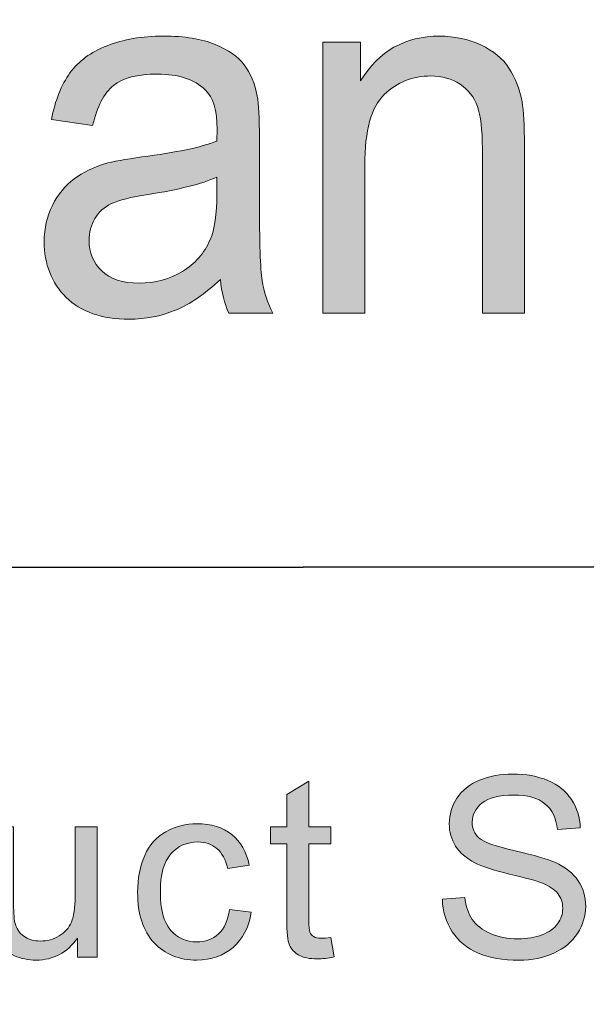
# Model space of a CAD drawing. Units: inches. Extents: x 0 to 8.5, y -11 to 0.
# Drawn here: x 5 to 5.2, y -10.5 to -10.3 of the extents above; entities that cross this region are included whole.
import ezdxf

# ---------------------------------------------------------------- set-up
doc = ezdxf.new("R2010")
doc.units = ezdxf.units.IN
doc.header["$MEASUREMENT"] = 0
doc.layers.add('Title Block', color=7, linetype='Continuous')

# ---------------------------------------------------------------- blocks, each defined once
blk = doc.blocks.new('block 3')
at = {"layer": 'Title Block', "true_color": 0x010101}
h = blk.add_hatch(color=18, dxfattribs=at)
h.dxf.hatch_style = 2
edge = h.paths.add_edge_path()
edge.add_spline(control_points=[(5.07271, -10.35647), (5.06868, -10.36022), (5.06481, -10.36285), (5.06108, -10.36439), (5.05735, -10.36593), (5.05336, -10.3667), (5.04909, -10.3667), (5.04203, -10.3667), (5.03662, -10.36481), (5.03282, -10.36106), (5.02904, -10.3573), (5.02715, -10.3525), (5.02715, -10.34665), (5.02715, -10.34322), (5.02786, -10.3401), (5.0293, -10.33727), (5.03072, -10.33443), (5.03259, -10.33215), (5.03491, -10.33044), (5.03723, -10.32872), (5.03984, -10.32743), (5.04274, -10.32655), (5.04487, -10.32594), (5.0481, -10.32534), (5.05241, -10.32477), (5.06118, -10.32362), (5.06765, -10.32227), (5.0718, -10.32068), (5.07185, -10.31906), (5.07186, -10.31802), (5.07186, -10.31759), (5.07186, -10.31276), (5.07084, -10.30934), (5.06878, -10.30737), (5.066, -10.30469), (5.06188, -10.30334), (5.0564, -10.30334), (5.05128, -10.30334), (5.0475, -10.30432), (5.04507, -10.30627), (5.04263, -10.30824), (5.04083, -10.3117), (5.03966, -10.31666), (5.03966, -10.31666), (5.02903, -10.31508), (5.02903, -10.31508), (5.02999, -10.31011), (5.03158, -10.30611), (5.0338, -10.30305), (5.03601, -10.29999), (5.03921, -10.29765), (5.0434, -10.29599), (5.04759, -10.29435), (5.05245, -10.29352), (5.05797, -10.29352), (5.06345, -10.29352), (5.0679, -10.29423), (5.07132, -10.29564), (5.07475, -10.29704), (5.07726, -10.29881), (5.07887, -10.30094), (5.08049, -10.30307), (5.08161, -10.30576), (5.08226, -10.30901), (5.08261, -10.31104), (5.0828, -10.31468), (5.0828, -10.31996), (5.0828, -10.31996), (5.0828, -10.33577), (5.0828, -10.33577), (5.0828, -10.34682), (5.08303, -10.35379), (5.0835, -10.3567), (5.08396, -10.35963), (5.08488, -10.36243), (5.08625, -10.36511), (5.08625, -10.36511), (5.07488, -10.36511), (5.07488, -10.36511), (5.07376, -10.36266), (5.07303, -10.35977), (5.07271, -10.35647)], knot_values=[0, 0, 0, 0, 1, 1, 1, 2, 2, 2, 3, 3, 3, 4, 4, 4, 5, 5, 5, 6, 6, 6, 7, 7, 7, 8, 8, 8, 9, 9, 9, 10, 10, 10, 11, 11, 11, 12, 12, 12, 13, 13, 13, 14, 14, 14, 15, 15, 15, 16, 16, 16, 17, 17, 17, 18, 18, 18, 19, 19, 19, 20, 20, 20, 21, 21, 21, 22, 22, 22, 23, 23, 23, 24, 24, 24, 25, 25, 25, 26, 26, 26, 27, 27, 27, 27], degree=3, periodic=1)
edge = h.paths.add_edge_path()
edge.add_spline(control_points=[(5.0718, -10.32998), (5.06786, -10.33173), (5.06193, -10.33322), (5.05404, -10.33446), (5.04956, -10.33516), (5.0464, -10.33595), (5.04456, -10.33683), (5.0427, -10.33771), (5.04127, -10.339), (5.04026, -10.34068), (5.03925, -10.34238), (5.03875, -10.34427), (5.03875, -10.34633), (5.03875, -10.34949), (5.03985, -10.35213), (5.04205, -10.35423), (5.04424, -10.35635), (5.04746, -10.35739), (5.05168, -10.35739), (5.05587, -10.35739), (5.0596, -10.3564), (5.06287, -10.3544), (5.06612, -10.3524), (5.06852, -10.34966), (5.07005, -10.34619), (5.07122, -10.34352), (5.0718, -10.33956), (5.0718, -10.33432), (5.0718, -10.33432), (5.0718, -10.32998), (5.0718, -10.32998)], knot_values=[0, 0, 0, 0, 1, 1, 1, 2, 2, 2, 3, 3, 3, 4, 4, 4, 5, 5, 5, 6, 6, 6, 7, 7, 7, 8, 8, 8, 9, 9, 9, 10, 10, 10, 10], degree=3, periodic=1)
h = blk.add_hatch(color=18, dxfattribs=at)
h.dxf.hatch_style = 2
edge = h.paths.add_edge_path()
edge.add_spline(control_points=[(5.09916, -10.36511), (5.09916, -10.36511), (5.09916, -10.29511), (5.09916, -10.29511), (5.09916, -10.29511), (5.10895, -10.29511), (5.10895, -10.29511), (5.10895, -10.29511), (5.10895, -10.30507), (5.10895, -10.30507), (5.11367, -10.29738), (5.12048, -10.29352), (5.12938, -10.29352), (5.13325, -10.29352), (5.1368, -10.29428), (5.14004, -10.2958), (5.14328, -10.29731), (5.14571, -10.2993), (5.14733, -10.30177), (5.14894, -10.30423), (5.15007, -10.30714), (5.15072, -10.31053), (5.15111, -10.31273), (5.15131, -10.31657), (5.15131, -10.32206), (5.15131, -10.32206), (5.15131, -10.36511), (5.15131, -10.36511), (5.15131, -10.36511), (5.14044, -10.36511), (5.14044, -10.36511), (5.14044, -10.36511), (5.14044, -10.32252), (5.14044, -10.32252), (5.14044, -10.31769), (5.14001, -10.31409), (5.13917, -10.31169), (5.13832, -10.30929), (5.13683, -10.30737), (5.13467, -10.30595), (5.13251, -10.30452), (5.12998, -10.30381), (5.12709, -10.30381), (5.12245, -10.30381), (5.11845, -10.30542), (5.11509, -10.30862), (5.11172, -10.31184), (5.11004, -10.31791), (5.11004, -10.32688), (5.11004, -10.32688), (5.11004, -10.36511), (5.11004, -10.36511), (5.11004, -10.36511), (5.09916, -10.36511), (5.09916, -10.36511)], knot_values=[0, 0, 0, 0, 1, 1, 1, 2, 2, 2, 3, 3, 3, 4, 4, 4, 5, 5, 5, 6, 6, 6, 7, 7, 7, 8, 8, 8, 9, 9, 9, 10, 10, 10, 11, 11, 11, 12, 12, 12, 13, 13, 13, 14, 14, 14, 15, 15, 15, 16, 16, 16, 17, 17, 17, 18, 18, 18, 18], degree=3, periodic=1)
at = {"layer": 'Title Block', "lineweight": 0}
for points, knots in [([(5.07271, -10.35647), (5.06868, -10.36022), (5.06481, -10.36285), (5.06108, -10.36439), (5.05735, -10.36593), (5.05336, -10.3667), (5.04909, -10.3667), (5.04203, -10.3667), (5.03662, -10.36481), (5.03282, -10.36106), (5.02904, -10.3573), (5.02715, -10.3525), (5.02715, -10.34665), (5.02715, -10.34322), (5.02786, -10.3401), (5.0293, -10.33727), (5.03072, -10.33443), (5.03259, -10.33215), (5.03491, -10.33044), (5.03723, -10.32872), (5.03984, -10.32743), (5.04274, -10.32655), (5.04487, -10.32594), (5.0481, -10.32534), (5.05241, -10.32477), (5.06118, -10.32362), (5.06765, -10.32227), (5.0718, -10.32068), (5.07185, -10.31906), (5.07186, -10.31802), (5.07186, -10.31759), (5.07186, -10.31276), (5.07084, -10.30934), (5.06878, -10.30737), (5.066, -10.30469), (5.06188, -10.30334), (5.0564, -10.30334), (5.05128, -10.30334), (5.0475, -10.30432), (5.04507, -10.30627), (5.04263, -10.30824), (5.04083, -10.3117), (5.03966, -10.31666), (5.03966, -10.31666), (5.02903, -10.31508), (5.02903, -10.31508), (5.02999, -10.31011), (5.03158, -10.30611), (5.0338, -10.30305), (5.03601, -10.29999), (5.03921, -10.29765), (5.0434, -10.29599), (5.04759, -10.29435), (5.05245, -10.29352), (5.05797, -10.29352), (5.06345, -10.29352), (5.0679, -10.29423), (5.07132, -10.29564), (5.07475, -10.29704), (5.07726, -10.29881), (5.07887, -10.30094), (5.08049, -10.30307), (5.08161, -10.30576), (5.08226, -10.30901), (5.08261, -10.31104), (5.0828, -10.31468), (5.0828, -10.31996), (5.0828, -10.31996), (5.0828, -10.33577), (5.0828, -10.33577), (5.0828, -10.34682), (5.08303, -10.35379), (5.0835, -10.3567), (5.08396, -10.35963), (5.08488, -10.36243), (5.08625, -10.36511), (5.08625, -10.36511), (5.07488, -10.36511), (5.07488, -10.36511), (5.07376, -10.36266), (5.07303, -10.35977), (5.07271, -10.35647)], [0, 0, 0, 0, 1, 1, 1, 2, 2, 2, 3, 3, 3, 4, 4, 4, 5, 5, 5, 6, 6, 6, 7, 7, 7, 8, 8, 8, 9, 9, 9, 10, 10, 10, 11, 11, 11, 12, 12, 12, 13, 13, 13, 14, 14, 14, 15, 15, 15, 16, 16, 16, 17, 17, 17, 18, 18, 18, 19, 19, 19, 20, 20, 20, 21, 21, 21, 22, 22, 22, 23, 23, 23, 24, 24, 24, 25, 25, 25, 26, 26, 26, 27, 27, 27, 27]), ([(5.09916, -10.36511), (5.09916, -10.36511), (5.09916, -10.29511), (5.09916, -10.29511), (5.09916, -10.29511), (5.10895, -10.29511), (5.10895, -10.29511), (5.10895, -10.29511), (5.10895, -10.30507), (5.10895, -10.30507), (5.11367, -10.29738), (5.12048, -10.29352), (5.12938, -10.29352), (5.13325, -10.29352), (5.1368, -10.29428), (5.14004, -10.2958), (5.14328, -10.29731), (5.14571, -10.2993), (5.14733, -10.30177), (5.14894, -10.30423), (5.15007, -10.30714), (5.15072, -10.31053), (5.15111, -10.31273), (5.15131, -10.31657), (5.15131, -10.32206), (5.15131, -10.32206), (5.15131, -10.36511), (5.15131, -10.36511), (5.15131, -10.36511), (5.14044, -10.36511), (5.14044, -10.36511), (5.14044, -10.36511), (5.14044, -10.32252), (5.14044, -10.32252), (5.14044, -10.31769), (5.14001, -10.31409), (5.13917, -10.31169), (5.13832, -10.30929), (5.13683, -10.30737), (5.13467, -10.30595), (5.13251, -10.30452), (5.12998, -10.30381), (5.12709, -10.30381), (5.12245, -10.30381), (5.11845, -10.30542), (5.11509, -10.30862), (5.11172, -10.31184), (5.11004, -10.31791), (5.11004, -10.32688), (5.11004, -10.32688), (5.11004, -10.36511), (5.11004, -10.36511), (5.11004, -10.36511), (5.09916, -10.36511), (5.09916, -10.36511)], [0, 0, 0, 0, 1, 1, 1, 2, 2, 2, 3, 3, 3, 4, 4, 4, 5, 5, 5, 6, 6, 6, 7, 7, 7, 8, 8, 8, 9, 9, 9, 10, 10, 10, 11, 11, 11, 12, 12, 12, 13, 13, 13, 14, 14, 14, 15, 15, 15, 16, 16, 16, 17, 17, 17, 18, 18, 18, 18]), ([(5.0718, -10.32998), (5.06786, -10.33173), (5.06193, -10.33322), (5.05404, -10.33446), (5.04956, -10.33516), (5.0464, -10.33595), (5.04456, -10.33683), (5.0427, -10.33771), (5.04127, -10.339), (5.04026, -10.34068), (5.03925, -10.34238), (5.03875, -10.34427), (5.03875, -10.34633), (5.03875, -10.34949), (5.03985, -10.35213), (5.04205, -10.35423), (5.04424, -10.35635), (5.04746, -10.35739), (5.05168, -10.35739), (5.05587, -10.35739), (5.0596, -10.3564), (5.06287, -10.3544), (5.06612, -10.3524), (5.06852, -10.34966), (5.07005, -10.34619), (5.07122, -10.34352), (5.0718, -10.33956), (5.0718, -10.33432), (5.0718, -10.33432), (5.0718, -10.32998), (5.0718, -10.32998)], [0, 0, 0, 0, 1, 1, 1, 2, 2, 2, 3, 3, 3, 4, 4, 4, 5, 5, 5, 6, 6, 6, 7, 7, 7, 8, 8, 8, 9, 9, 9, 10, 10, 10, 10])]:
    blk.add_open_spline(points, degree=3, knots=knots, dxfattribs=at)
blk = doc.blocks.new('block 12')
at = {"layer": 'Title Block', "true_color": 0x010101}
h = blk.add_hatch(color=18, dxfattribs=at)
h.dxf.hatch_style = 2
edge = h.paths.add_edge_path()
edge.add_spline(control_points=[(5.1013, -10.52656), (5.1013, -10.52656), (5.10213, -10.5316), (5.10213, -10.5316), (5.10052, -10.53194), (5.09908, -10.53212), (5.09782, -10.53212), (5.09574, -10.53212), (5.09413, -10.53179), (5.09299, -10.53113), (5.09185, -10.53048), (5.09104, -10.52961), (5.09058, -10.52854), (5.09012, -10.52748), (5.08987, -10.52523), (5.08987, -10.5218), (5.08987, -10.5218), (5.08987, -10.50239), (5.08987, -10.50239), (5.08987, -10.50239), (5.08568, -10.50239), (5.08568, -10.50239), (5.08568, -10.50239), (5.08568, -10.49794), (5.08568, -10.49794), (5.08568, -10.49794), (5.08987, -10.49794), (5.08987, -10.49794), (5.08987, -10.49794), (5.08987, -10.4896), (5.08987, -10.4896), (5.08987, -10.4896), (5.09555, -10.48617), (5.09555, -10.48617), (5.09555, -10.48617), (5.09555, -10.49794), (5.09555, -10.49794), (5.09555, -10.49794), (5.1013, -10.49794), (5.1013, -10.49794), (5.1013, -10.49794), (5.1013, -10.50239), (5.1013, -10.50239), (5.1013, -10.50239), (5.09555, -10.50239), (5.09555, -10.50239), (5.09555, -10.50239), (5.09555, -10.52211), (5.09555, -10.52211), (5.09555, -10.52374), (5.09566, -10.52479), (5.09587, -10.52525), (5.09607, -10.52572), (5.09639, -10.5261), (5.09684, -10.52637), (5.0973, -10.52664), (5.09795, -10.52677), (5.0988, -10.52677), (5.09943, -10.52677), (5.10027, -10.52671), (5.1013, -10.52656)], knot_values=[0, 0, 0, 0, 1, 1, 1, 2, 2, 2, 3, 3, 3, 4, 4, 4, 5, 5, 5, 6, 6, 6, 7, 7, 7, 8, 8, 8, 9, 9, 9, 10, 10, 10, 11, 11, 11, 12, 12, 12, 13, 13, 13, 14, 14, 14, 15, 15, 15, 16, 16, 16, 17, 17, 17, 18, 18, 18, 19, 19, 19, 20, 20, 20, 20], degree=3, periodic=1)
h = blk.add_hatch(color=18, dxfattribs=at)
h.dxf.hatch_style = 2
edge = h.paths.add_edge_path()
edge.add_spline(control_points=[(5.1301, -10.51671), (5.1301, -10.51671), (5.13592, -10.51621), (5.13592, -10.51621), (5.13619, -10.51853), (5.13683, -10.52044), (5.13784, -10.52193), (5.13885, -10.52342), (5.14041, -10.52463), (5.14252, -10.52555), (5.14464, -10.52648), (5.14703, -10.52694), (5.14967, -10.52694), (5.15202, -10.52694), (5.15409, -10.52658), (5.1559, -10.52589), (5.15769, -10.52519), (5.15903, -10.52424), (5.15991, -10.52302), (5.16079, -10.5218), (5.16123, -10.52047), (5.16123, -10.51903), (5.16123, -10.51756), (5.16081, -10.51629), (5.15995, -10.5152), (5.15911, -10.51412), (5.15771, -10.5132), (5.15576, -10.51245), (5.15451, -10.51198), (5.15175, -10.51122), (5.14747, -10.51019), (5.1432, -10.50916), (5.1402, -10.50819), (5.1385, -10.50728), (5.13627, -10.50612), (5.1346, -10.50467), (5.13352, -10.50294), (5.13243, -10.50122), (5.13189, -10.49929), (5.13189, -10.49715), (5.13189, -10.49481), (5.13255, -10.49261), (5.13388, -10.49056), (5.13521, -10.48851), (5.13717, -10.48697), (5.13973, -10.48591), (5.14229, -10.48485), (5.14514, -10.48432), (5.14827, -10.48432), (5.15172, -10.48432), (5.15477, -10.48488), (5.1574, -10.48599), (5.16003, -10.4871), (5.16207, -10.48873), (5.16348, -10.4909), (5.1649, -10.49306), (5.16566, -10.4955), (5.16577, -10.49824), (5.16577, -10.49824), (5.15986, -10.49867), (5.15986, -10.49867), (5.15955, -10.49573), (5.15847, -10.4935), (5.15664, -10.49201), (5.15481, -10.49051), (5.1521, -10.48975), (5.14852, -10.48975), (5.1448, -10.48975), (5.14208, -10.49044), (5.14038, -10.49179), (5.13867, -10.49316), (5.13782, -10.49481), (5.13782, -10.49673), (5.13782, -10.49841), (5.13843, -10.49978), (5.13963, -10.50087), (5.14081, -10.50194), (5.14392, -10.50305), (5.14893, -10.50419), (5.15393, -10.50532), (5.15736, -10.50631), (5.15922, -10.50715), (5.16193, -10.50841), (5.16394, -10.50998), (5.16523, -10.5119), (5.16652, -10.51382), (5.16717, -10.51602), (5.16717, -10.51853), (5.16717, -10.521), (5.16646, -10.52333), (5.16504, -10.52553), (5.16361, -10.52771), (5.16158, -10.52942), (5.15892, -10.53064), (5.15626, -10.53186), (5.15328, -10.53247), (5.14996, -10.53247), (5.14574, -10.53247), (5.14221, -10.53185), (5.13936, -10.53063), (5.13652, -10.52939), (5.13428, -10.52755), (5.13266, -10.52508), (5.13104, -10.52261), (5.13019, -10.51983), (5.1301, -10.51671)], knot_values=[0, 0, 0, 0, 1, 1, 1, 2, 2, 2, 3, 3, 3, 4, 4, 4, 5, 5, 5, 6, 6, 6, 7, 7, 7, 8, 8, 8, 9, 9, 9, 10, 10, 10, 11, 11, 11, 12, 12, 12, 13, 13, 13, 14, 14, 14, 15, 15, 15, 16, 16, 16, 17, 17, 17, 18, 18, 18, 19, 19, 19, 20, 20, 20, 21, 21, 21, 22, 22, 22, 23, 23, 23, 24, 24, 24, 25, 25, 25, 26, 26, 26, 27, 27, 27, 28, 28, 28, 29, 29, 29, 30, 30, 30, 31, 31, 31, 32, 32, 32, 33, 33, 33, 34, 34, 34, 35, 35, 35, 35], degree=3, periodic=1)
h = blk.add_hatch(color=18, dxfattribs=at)
h.dxf.hatch_style = 2
edge = h.paths.add_edge_path()
edge.add_spline(control_points=[(5.03574, -10.53167), (5.03574, -10.53167), (5.03574, -10.52672), (5.03574, -10.52672), (5.03311, -10.53053), (5.02954, -10.53243), (5.02504, -10.53243), (5.02304, -10.53243), (5.02119, -10.53205), (5.01946, -10.53129), (5.01773, -10.53053), (5.01645, -10.52957), (5.01561, -10.52842), (5.01478, -10.52726), (5.01419, -10.52585), (5.01385, -10.52417), (5.01362, -10.52306), (5.01351, -10.52128), (5.01351, -10.51884), (5.01351, -10.51884), (5.01351, -10.49794), (5.01351, -10.49794), (5.01351, -10.49794), (5.01922, -10.49794), (5.01922, -10.49794), (5.01922, -10.49794), (5.01922, -10.51666), (5.01922, -10.51666), (5.01922, -10.51964), (5.01934, -10.52165), (5.01957, -10.52268), (5.01992, -10.52418), (5.0207, -10.52536), (5.02186, -10.52622), (5.02302, -10.52709), (5.02447, -10.52751), (5.02618, -10.52751), (5.02789, -10.52751), (5.0295, -10.52707), (5.03101, -10.52619), (5.03251, -10.52531), (5.03357, -10.52412), (5.03419, -10.52261), (5.03482, -10.52109), (5.03513, -10.51889), (5.03513, -10.51602), (5.03513, -10.51602), (5.03513, -10.49794), (5.03513, -10.49794), (5.03513, -10.49794), (5.04085, -10.49794), (5.04085, -10.49794), (5.04085, -10.49794), (5.04085, -10.53167), (5.04085, -10.53167), (5.04085, -10.53167), (5.03574, -10.53167), (5.03574, -10.53167)], knot_values=[0, 0, 0, 0, 1, 1, 1, 2, 2, 2, 3, 3, 3, 4, 4, 4, 5, 5, 5, 6, 6, 6, 7, 7, 7, 8, 8, 8, 9, 9, 9, 10, 10, 10, 11, 11, 11, 12, 12, 12, 13, 13, 13, 14, 14, 14, 15, 15, 15, 16, 16, 16, 17, 17, 17, 18, 18, 18, 19, 19, 19, 19], degree=3, periodic=1)
h = blk.add_hatch(color=18, dxfattribs=at)
h.dxf.hatch_style = 2
edge = h.paths.add_edge_path()
edge.add_spline(control_points=[(5.07507, -10.51931), (5.07507, -10.51931), (5.08069, -10.52005), (5.08069, -10.52005), (5.08008, -10.52393), (5.0785, -10.52695), (5.07597, -10.52915), (5.07345, -10.53133), (5.07034, -10.53243), (5.06665, -10.53243), (5.06204, -10.53243), (5.05832, -10.53092), (5.05553, -10.52791), (5.05272, -10.52489), (5.05131, -10.52056), (5.05131, -10.51493), (5.05131, -10.5113), (5.05192, -10.50811), (5.05313, -10.50537), (5.05433, -10.50264), (5.05617, -10.5006), (5.05863, -10.49923), (5.0611, -10.49787), (5.06379, -10.49718), (5.06669, -10.49718), (5.07035, -10.49718), (5.07334, -10.49811), (5.07567, -10.49996), (5.078, -10.50182), (5.07949, -10.50445), (5.08015, -10.50785), (5.08015, -10.50785), (5.0746, -10.50871), (5.0746, -10.50871), (5.07407, -10.50644), (5.07312, -10.50473), (5.07178, -10.50359), (5.07043, -10.50245), (5.06881, -10.50189), (5.06691, -10.50189), (5.06403, -10.50189), (5.06169, -10.50292), (5.05988, -10.50498), (5.05809, -10.50704), (5.05718, -10.51031), (5.05718, -10.51477), (5.05718, -10.5193), (5.05805, -10.5226), (5.05979, -10.52466), (5.06152, -10.52671), (5.06379, -10.52774), (5.0666, -10.52774), (5.06883, -10.52774), (5.07071, -10.52705), (5.07221, -10.52566), (5.07372, -10.52429), (5.07467, -10.52218), (5.07507, -10.51931)], knot_values=[0, 0, 0, 0, 1, 1, 1, 2, 2, 2, 3, 3, 3, 4, 4, 4, 5, 5, 5, 6, 6, 6, 7, 7, 7, 8, 8, 8, 9, 9, 9, 10, 10, 10, 11, 11, 11, 12, 12, 12, 13, 13, 13, 14, 14, 14, 15, 15, 15, 16, 16, 16, 17, 17, 17, 18, 18, 18, 19, 19, 19, 19], degree=3, periodic=1)
at = {"layer": 'Title Block', "lineweight": 0}
for points, knots in [([(5.1013, -10.52656), (5.1013, -10.52656), (5.10213, -10.5316), (5.10213, -10.5316), (5.10052, -10.53194), (5.09908, -10.53212), (5.09782, -10.53212), (5.09574, -10.53212), (5.09413, -10.53179), (5.09299, -10.53113), (5.09185, -10.53048), (5.09104, -10.52961), (5.09058, -10.52854), (5.09012, -10.52748), (5.08987, -10.52523), (5.08987, -10.5218), (5.08987, -10.5218), (5.08987, -10.50239), (5.08987, -10.50239), (5.08987, -10.50239), (5.08568, -10.50239), (5.08568, -10.50239), (5.08568, -10.50239), (5.08568, -10.49794), (5.08568, -10.49794), (5.08568, -10.49794), (5.08987, -10.49794), (5.08987, -10.49794), (5.08987, -10.49794), (5.08987, -10.4896), (5.08987, -10.4896), (5.08987, -10.4896), (5.09555, -10.48617), (5.09555, -10.48617), (5.09555, -10.48617), (5.09555, -10.49794), (5.09555, -10.49794), (5.09555, -10.49794), (5.1013, -10.49794), (5.1013, -10.49794), (5.1013, -10.49794), (5.1013, -10.50239), (5.1013, -10.50239), (5.1013, -10.50239), (5.09555, -10.50239), (5.09555, -10.50239), (5.09555, -10.50239), (5.09555, -10.52211), (5.09555, -10.52211), (5.09555, -10.52374), (5.09566, -10.52479), (5.09587, -10.52525), (5.09607, -10.52572), (5.09639, -10.5261), (5.09684, -10.52637), (5.0973, -10.52664), (5.09795, -10.52677), (5.0988, -10.52677), (5.09943, -10.52677), (5.10027, -10.52671), (5.1013, -10.52656)], [0, 0, 0, 0, 1, 1, 1, 2, 2, 2, 3, 3, 3, 4, 4, 4, 5, 5, 5, 6, 6, 6, 7, 7, 7, 8, 8, 8, 9, 9, 9, 10, 10, 10, 11, 11, 11, 12, 12, 12, 13, 13, 13, 14, 14, 14, 15, 15, 15, 16, 16, 16, 17, 17, 17, 18, 18, 18, 19, 19, 19, 20, 20, 20, 20]), ([(5.1301, -10.51671), (5.1301, -10.51671), (5.13592, -10.51621), (5.13592, -10.51621), (5.13619, -10.51853), (5.13683, -10.52044), (5.13784, -10.52193), (5.13885, -10.52342), (5.14041, -10.52463), (5.14252, -10.52555), (5.14464, -10.52648), (5.14703, -10.52694), (5.14967, -10.52694), (5.15202, -10.52694), (5.15409, -10.52658), (5.1559, -10.52589), (5.15769, -10.52519), (5.15903, -10.52424), (5.15991, -10.52302), (5.16079, -10.5218), (5.16123, -10.52047), (5.16123, -10.51903), (5.16123, -10.51756), (5.16081, -10.51629), (5.15995, -10.5152), (5.15911, -10.51412), (5.15771, -10.5132), (5.15576, -10.51245), (5.15451, -10.51198), (5.15175, -10.51122), (5.14747, -10.51019), (5.1432, -10.50916), (5.1402, -10.50819), (5.1385, -10.50728), (5.13627, -10.50612), (5.1346, -10.50467), (5.13352, -10.50294), (5.13243, -10.50122), (5.13189, -10.49929), (5.13189, -10.49715), (5.13189, -10.49481), (5.13255, -10.49261), (5.13388, -10.49056), (5.13521, -10.48851), (5.13717, -10.48697), (5.13973, -10.48591), (5.14229, -10.48485), (5.14514, -10.48432), (5.14827, -10.48432), (5.15172, -10.48432), (5.15477, -10.48488), (5.1574, -10.48599), (5.16003, -10.4871), (5.16207, -10.48873), (5.16348, -10.4909), (5.1649, -10.49306), (5.16566, -10.4955), (5.16577, -10.49824), (5.16577, -10.49824), (5.15986, -10.49867), (5.15986, -10.49867), (5.15955, -10.49573), (5.15847, -10.4935), (5.15664, -10.49201), (5.15481, -10.49051), (5.1521, -10.48975), (5.14852, -10.48975), (5.1448, -10.48975), (5.14208, -10.49044), (5.14038, -10.49179), (5.13867, -10.49316), (5.13782, -10.49481), (5.13782, -10.49673), (5.13782, -10.49841), (5.13843, -10.49978), (5.13963, -10.50087), (5.14081, -10.50194), (5.14392, -10.50305), (5.14893, -10.50419), (5.15393, -10.50532), (5.15736, -10.50631), (5.15922, -10.50715), (5.16193, -10.50841), (5.16394, -10.50998), (5.16523, -10.5119), (5.16652, -10.51382), (5.16717, -10.51602), (5.16717, -10.51853), (5.16717, -10.521), (5.16646, -10.52333), (5.16504, -10.52553), (5.16361, -10.52771), (5.16158, -10.52942), (5.15892, -10.53064), (5.15626, -10.53186), (5.15328, -10.53247), (5.14996, -10.53247), (5.14574, -10.53247), (5.14221, -10.53185), (5.13936, -10.53063), (5.13652, -10.52939), (5.13428, -10.52755), (5.13266, -10.52508), (5.13104, -10.52261), (5.13019, -10.51983), (5.1301, -10.51671)], [0, 0, 0, 0, 1, 1, 1, 2, 2, 2, 3, 3, 3, 4, 4, 4, 5, 5, 5, 6, 6, 6, 7, 7, 7, 8, 8, 8, 9, 9, 9, 10, 10, 10, 11, 11, 11, 12, 12, 12, 13, 13, 13, 14, 14, 14, 15, 15, 15, 16, 16, 16, 17, 17, 17, 18, 18, 18, 19, 19, 19, 20, 20, 20, 21, 21, 21, 22, 22, 22, 23, 23, 23, 24, 24, 24, 25, 25, 25, 26, 26, 26, 27, 27, 27, 28, 28, 28, 29, 29, 29, 30, 30, 30, 31, 31, 31, 32, 32, 32, 33, 33, 33, 34, 34, 34, 35, 35, 35, 35]), ([(5.03574, -10.53167), (5.03574, -10.53167), (5.03574, -10.52672), (5.03574, -10.52672), (5.03311, -10.53053), (5.02954, -10.53243), (5.02504, -10.53243), (5.02304, -10.53243), (5.02119, -10.53205), (5.01946, -10.53129), (5.01773, -10.53053), (5.01645, -10.52957), (5.01561, -10.52842), (5.01478, -10.52726), (5.01419, -10.52585), (5.01385, -10.52417), (5.01362, -10.52306), (5.01351, -10.52128), (5.01351, -10.51884), (5.01351, -10.51884), (5.01351, -10.49794), (5.01351, -10.49794), (5.01351, -10.49794), (5.01922, -10.49794), (5.01922, -10.49794), (5.01922, -10.49794), (5.01922, -10.51666), (5.01922, -10.51666), (5.01922, -10.51964), (5.01934, -10.52165), (5.01957, -10.52268), (5.01992, -10.52418), (5.0207, -10.52536), (5.02186, -10.52622), (5.02302, -10.52709), (5.02447, -10.52751), (5.02618, -10.52751), (5.02789, -10.52751), (5.0295, -10.52707), (5.03101, -10.52619), (5.03251, -10.52531), (5.03357, -10.52412), (5.03419, -10.52261), (5.03482, -10.52109), (5.03513, -10.51889), (5.03513, -10.51602), (5.03513, -10.51602), (5.03513, -10.49794), (5.03513, -10.49794), (5.03513, -10.49794), (5.04085, -10.49794), (5.04085, -10.49794), (5.04085, -10.49794), (5.04085, -10.53167), (5.04085, -10.53167), (5.04085, -10.53167), (5.03574, -10.53167), (5.03574, -10.53167)], [0, 0, 0, 0, 1, 1, 1, 2, 2, 2, 3, 3, 3, 4, 4, 4, 5, 5, 5, 6, 6, 6, 7, 7, 7, 8, 8, 8, 9, 9, 9, 10, 10, 10, 11, 11, 11, 12, 12, 12, 13, 13, 13, 14, 14, 14, 15, 15, 15, 16, 16, 16, 17, 17, 17, 18, 18, 18, 19, 19, 19, 19]), ([(5.07507, -10.51931), (5.07507, -10.51931), (5.08069, -10.52005), (5.08069, -10.52005), (5.08008, -10.52393), (5.0785, -10.52695), (5.07597, -10.52915), (5.07345, -10.53133), (5.07034, -10.53243), (5.06665, -10.53243), (5.06204, -10.53243), (5.05832, -10.53092), (5.05553, -10.52791), (5.05272, -10.52489), (5.05131, -10.52056), (5.05131, -10.51493), (5.05131, -10.5113), (5.05192, -10.50811), (5.05313, -10.50537), (5.05433, -10.50264), (5.05617, -10.5006), (5.05863, -10.49923), (5.0611, -10.49787), (5.06379, -10.49718), (5.06669, -10.49718), (5.07035, -10.49718), (5.07334, -10.49811), (5.07567, -10.49996), (5.078, -10.50182), (5.07949, -10.50445), (5.08015, -10.50785), (5.08015, -10.50785), (5.0746, -10.50871), (5.0746, -10.50871), (5.07407, -10.50644), (5.07312, -10.50473), (5.07178, -10.50359), (5.07043, -10.50245), (5.06881, -10.50189), (5.06691, -10.50189), (5.06403, -10.50189), (5.06169, -10.50292), (5.05988, -10.50498), (5.05809, -10.50704), (5.05718, -10.51031), (5.05718, -10.51477), (5.05718, -10.5193), (5.05805, -10.5226), (5.05979, -10.52466), (5.06152, -10.52671), (5.06379, -10.52774), (5.0666, -10.52774), (5.06883, -10.52774), (5.07071, -10.52705), (5.07221, -10.52566), (5.07372, -10.52429), (5.07467, -10.52218), (5.07507, -10.51931)], [0, 0, 0, 0, 1, 1, 1, 2, 2, 2, 3, 3, 3, 4, 4, 4, 5, 5, 5, 6, 6, 6, 7, 7, 7, 8, 8, 8, 9, 9, 9, 10, 10, 10, 11, 11, 11, 12, 12, 12, 13, 13, 13, 14, 14, 14, 15, 15, 15, 16, 16, 16, 17, 17, 17, 18, 18, 18, 19, 19, 19, 19])]:
    blk.add_open_spline(points, degree=3, knots=knots, dxfattribs=at)

msp = doc.modelspace()

# ---------------------------------------------------------------- linework, layer by layer
at = {"layer": 'Title Block', "color": 18, "lineweight": 35, "true_color": 0x010101}
msp.add_lwpolyline([(8.18515, -10.42758), (2.00807, -10.434)], dxfattribs=at)
at = {"layer": 'Title Block', "color": 18, "lineweight": 60, "true_color": 0x010101}
msp.add_open_spline([(0.47423, -10.72951), (0.47423, -10.72951), (8.00726, -10.72951), (8.00726, -10.72951), (8.12997, -10.72951), (8.22944, -10.63003), (8.22944, -10.50732), (8.22944, -10.50732), (8.22944, -10.34024), (8.22944, -10.34024), (8.22944, -10.21753), (8.12997, -10.11806), (8.00726, -10.11806), (8.00726, -10.11806), (0.47423, -10.11806), (0.47423, -10.11806), (0.35152, -10.11806), (0.25205, -10.21753), (0.25205, -10.34024), (0.25205, -10.34024), (0.25205, -10.50732), (0.25205, -10.50732), (0.25205, -10.63003), (0.35152, -10.72951), (0.47423, -10.72951)], degree=3, knots=[0, 0, 0, 0, 1, 1, 1, 2, 2, 2, 3, 3, 3, 4, 4, 4, 5, 5, 5, 6, 6, 6, 7, 7, 7, 8, 8, 8, 8], dxfattribs=at)

# ---------------------------------------------------------------- block references
at = {"layer": 'Title Block'}
for name in ['block 3', 'block 12']:
    msp.add_blockref(name, (0, 0), dxfattribs=at)

doc.saveas('drawing.dxf')
